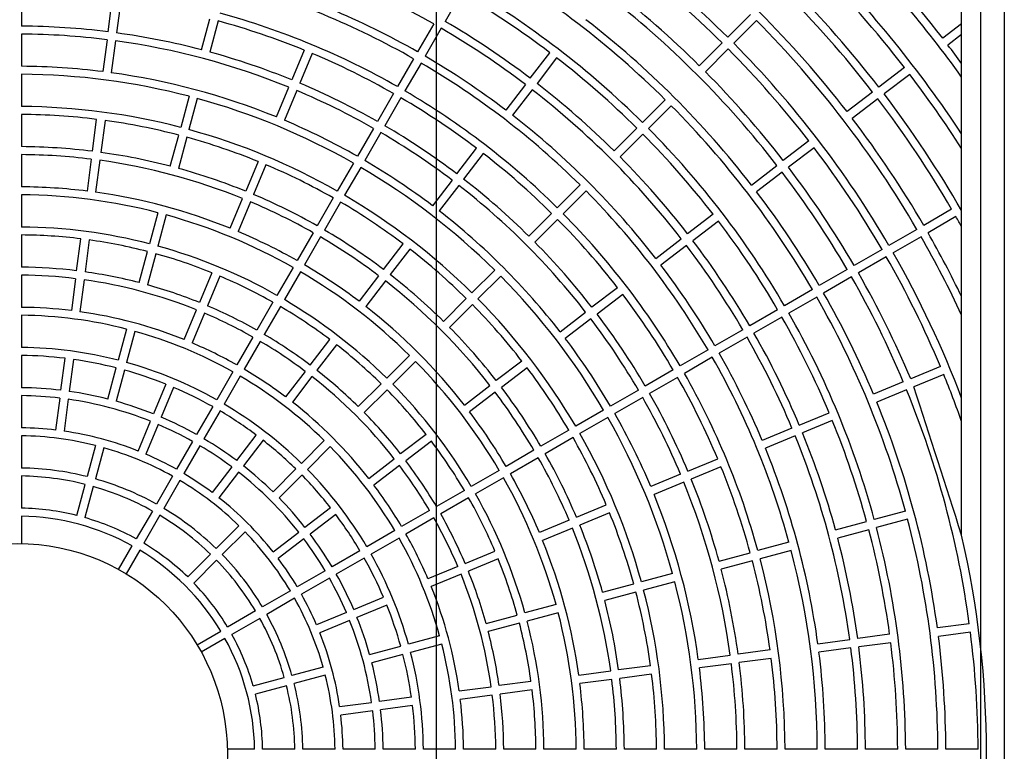
# Model space of a CAD drawing. Extents: x -3930.2 to -3922.2, y -6333.3 to -6322.3.
# Drawn here: x -3926.4 to -3926.1, y -6329.5 to -6329.2 of the extents above; entities that cross this region are included whole.
import ezdxf

# ---------------------------------------------------------------- set-up
doc = ezdxf.new("R2010")
doc.units = 0
doc.header["$MEASUREMENT"] = 0
doc.linetypes.add('CENTERX2', pattern=[4, 2.5, -0.5, 0.5, -0.5])
doc.layers.add('BASIS', color=6, linetype='CENTERX2')
doc.layers.add('DETAIL', color=5, linetype='CONTINUOUS')

msp = doc.modelspace()

# ---------------------------------------------------------------- linework, layer by layer
at = {"layer": 'BASIS'}
msp.add_line((-3926.269300312185, -6328.268228032453), (-3926.269300312185, -6329.848228032453), dxfattribs=at)
at = {"layer": 'DETAIL', "color": 5}
msp.add_line((-3926.094800312185, -6328.328228055129), (-3926.094800320274, -6329.823218032453), dxfattribs=at)
at = {"layer": 'DETAIL'}
for p, q in [((-3926.100826568131, -6329.387197564928), (-3926.100826568131, -6329.209206798761)), ((-3926.087146574382, -6329.209206798761), (-3926.087146574382, -6329.705106784491)), ((-3926.402128563796, -6329.21362241575), (-3926.402128563796, -6329.223950980394)), ((-3926.26122140131, -6329.213464977233), (-3926.266385664388, -6329.222409754484)), ((-3926.37441339684, -6329.225767536847), (-3926.373065248851, -6329.215527306287)), ((-3926.370352653537, -6329.215884447782), (-3926.371700810019, -6329.226124678342)), ((-3926.168495708232, -6329.220221311538), (-3926.175799059842, -6329.227524637668)), ((-3926.3444598527, -6329.231543226926), (-3926.341786625509, -6329.221566571681)), ((-3926.339143848096, -6329.222274739234), (-3926.34181708378, -6329.23225132653)), ((-3926.27003192628, -6329.223253277032), (-3926.275196195331, -6329.232198054283)), ((-3926.166561064397, -6329.222155895917), (-3926.173864416007, -6329.229459289996)), ((-3926.100826568131, -6329.223185599534), (-3926.10689379466, -6329.227841145484)), ((-3926.402128563796, -6329.2265046508), (-3926.402128563796, -6329.236833215444)), ((-3926.267662480746, -6329.22462123224), (-3926.272826750328, -6329.23356600949)), ((-3926.374746713613, -6329.228299327581), (-3926.376094870095, -6329.238539558141)), ((-3926.372034126793, -6329.228656469076), (-3926.373382274781, -6329.238896699636)), ((-3926.177604744409, -6329.229330322234), (-3926.184908087526, -6329.236633648365)), ((-3926.100826568131, -6329.226634230105), (-3926.105228238527, -6329.230011785715)), ((-3926.311563870509, -6329.231636861055), (-3926.31551644278, -6329.241179184406)), ((-3926.309036135499, -6329.232683891742), (-3926.31298870777, -6329.242226215093)), ((-3926.239088642795, -6329.240649044006), (-3926.232801035468, -6329.232454834669)), ((-3926.175670092081, -6329.231264974563), (-3926.182973443691, -6329.238568300693)), ((-3926.276473013547, -6329.23440953204), (-3926.281637289499, -6329.243354309289)), ((-3926.274103567482, -6329.235777555196), (-3926.279267844495, -6329.244722332446)), ((-3926.230630420719, -6329.234120407788), (-3926.236918028046, -6329.242314617126)), ((-3926.119139769499, -6329.237237785546), (-3926.127333902393, -6329.243525405614)), ((-3926.402128563796, -6329.239386885851), (-3926.402128563796, -6329.249715518444)), ((-3926.117474196379, -6329.239408425777), (-3926.125668329273, -6329.245695977896)), ((-3926.320446261812, -6329.253080843179), (-3926.316493681048, -6329.243538451879)), ((-3926.313965946038, -6329.244585482566), (-3926.317918526803, -6329.254127873866)), ((-3926.282914109838, -6329.245565854995), (-3926.288078394283, -6329.254510632246)), ((-3926.240643197384, -6329.242674952237), (-3926.246930812144, -6329.250869161575)), ((-3926.238472582635, -6329.244340525358), (-3926.244760198456, -6329.252534734695)), ((-3926.129359827612, -6329.245079949586), (-3926.137553960506, -6329.251367501704)), ((-3926.348454956983, -6329.24645313689), (-3926.351128192668, -6329.256429792134)), ((-3926.34581217957, -6329.247161304443), (-3926.348485423748, -6329.257137959687)), ((-3926.280544664834, -6329.246933810203), (-3926.28570894928, -6329.255878655403)), ((-3926.195822821011, -6329.247548411577), (-3926.203126181115, -6329.254851737706)), ((-3926.127694254492, -6329.247250521867), (-3926.13588839588, -6329.253538141935)), ((-3926.193888177176, -6329.249483063905), (-3926.20119153728, -6329.256786390035)), ((-3926.402128563796, -6329.252269120901), (-3926.402128563796, -6329.262597821443)), ((-3926.379457816605, -6329.264083736627), (-3926.378109660123, -6329.253843438118)), ((-3926.375397064809, -6329.254200579612), (-3926.376745221291, -6329.264440810172)), ((-3926.289355216746, -6329.256722177951), (-3926.294519511808, -6329.265666955202)), ((-3926.286985771742, -6329.258090133159), (-3926.292150066805, -6329.267034978358)), ((-3926.212235242773, -6329.263960816353), (-3926.204931869928, -6329.256657422273)), ((-3926.354462379639, -6329.268873142688), (-3926.351789126967, -6329.258896487443)), ((-3926.349146358047, -6329.259604587047), (-3926.351819610719, -6329.269581310241)), ((-3926.202997226093, -6329.258592074601), (-3926.210300598939, -6329.26589546868)), ((-3926.149799952333, -6329.260764209716), (-3926.157994102214, -6329.267051761834)), ((-3926.262615184947, -6329.271309396713), (-3926.256327549883, -6329.263115187376)), ((-3926.148134387706, -6329.262934781998), (-3926.156328529094, -6329.269222402065)), ((-3926.402128563796, -6329.265151423901), (-3926.402128563796, -6329.275480124443)), ((-3926.379791141872, -6329.26661552736), (-3926.381139298354, -6329.27685582587)), ((-3926.377078546558, -6329.266972668855), (-3926.378426711534, -6329.277212967365)), ((-3926.326353331853, -6329.267341769426), (-3926.330305929605, -6329.276884228675)), ((-3926.254156935134, -6329.264780760495), (-3926.260444570065, -6329.272974969833)), ((-3926.323825596844, -6329.268388800113), (-3926.327778194596, -6329.277931191414)), ((-3926.295796336394, -6329.267878500907), (-3926.300960642074, -6329.276823346107)), ((-3926.293426891391, -6329.269246524064), (-3926.298591199194, -6329.278191369264)), ((-3926.168214185808, -6329.274893925874), (-3926.160020027433, -6329.268606305806)), ((-3926.158354454313, -6329.270776946037), (-3926.166548612688, -6329.277064566105)), ((-3926.264169745176, -6329.273335372894), (-3926.270457392384, -6329.281529582231)), ((-3926.261999130361, -6329.275000946014), (-3926.268286777635, -6329.283195155351)), ((-3926.223150005986, -6329.274875579565), (-3926.230453395818, -6329.282178973644)), ((-3926.221215362151, -6329.276810231893), (-3926.228518751983, -6329.284113625972)), ((-3926.402128563796, -6329.278033794849), (-3926.402128563796, -6329.288362495391)), ((-3926.335235786859, -6329.288785955398), (-3926.331283176367, -6329.279243496148)), ((-3926.30223747303, -6329.279034891812), (-3926.307401793574, -6329.287979737012)), ((-3926.328755441357, -6329.280290526835), (-3926.332708056097, -6329.289832986085)), ((-3926.299868025903, -6329.28040291497), (-3926.305032346447, -6329.289347760169)), ((-3926.104023514513, -6329.282676294534), (-3926.112968257789, -6329.287840576856)), ((-3926.358457517897, -6329.283783188551), (-3926.361130787556, -6329.293759979694)), ((-3926.355814740483, -6329.284491356103), (-3926.358488010143, -6329.294468147246)), ((-3926.239562493574, -6329.291288052289), (-3926.232259093125, -6329.28398465821)), ((-3926.230324447167, -6329.285919310539), (-3926.23762784974, -6329.293222704618)), ((-3926.180460203115, -6329.284290633886), (-3926.188654378478, -6329.290578253954)), ((-3926.178794629996, -6329.286461274116), (-3926.186988805358, -6329.292748826234)), ((-3926.102655525331, -6329.285045754402), (-3926.111600251619, -6329.290209968774)), ((-3926.115179752533, -6329.28911734411), (-3926.124124487315, -6329.294281626432)), ((-3926.402128563796, -6329.290916233747), (-3926.402128563796, -6329.301244968264)), ((-3926.384502287332, -6329.302400276153), (-3926.383154113863, -6329.292159841745)), ((-3926.38044151855, -6329.29251698324), (-3926.381789692019, -6329.302757383673)), ((-3926.30867862453, -6329.290191282718), (-3926.313842962061, -6329.299136195867)), ((-3926.30630918165, -6329.291559305875), (-3926.311473519181, -6329.300504185049)), ((-3926.198874487553, -6329.298420417993), (-3926.190680312191, -6329.292132797926)), ((-3926.113811746363, -6329.291486803977), (-3926.122756489639, -6329.29665101835)), ((-3926.286141864855, -6329.301969987242), (-3926.279854185332, -6329.293775675981)), ((-3926.277683570583, -6329.295441249101), (-3926.283971250106, -6329.303635526388)), ((-3926.18901473907, -6329.294303438156), (-3926.19720891868, -6329.300591024248)), ((-3926.126335990552, -6329.295558393685), (-3926.135280725334, -6329.300722676007)), ((-3926.364465008502, -6329.30620350012), (-3926.361791730349, -6329.296226675003)), ((-3926.359148952935, -6329.296934774607), (-3926.361822239582, -6329.306911599724)), ((-3926.124967984383, -6329.297927853553), (-3926.133912727658, -6329.303092101901)), ((-3926.315119801511, -6329.301347741572), (-3926.320284160276, -6329.310292654722)), ((-3926.250477313057, -6329.302202883451), (-3926.257780745889, -6329.309506311505)), ((-3926.137492237066, -6329.301999477237), (-3926.146436980341, -6329.307163725583)), ((-3926.402128563796, -6329.303798672645), (-3926.402128563796, -6329.314127509086)), ((-3926.3848356126, -6329.304932134835), (-3926.386183794562, -6329.315172603218)), ((-3926.382123017286, -6329.305289242356), (-3926.383471207742, -6329.315529710739)), ((-3926.341142924849, -6329.303047017544), (-3926.345095569317, -6329.312589544742)), ((-3926.338615185593, -6329.304094048231), (-3926.342567838554, -6329.313636575429)), ((-3926.312750354384, -6329.302715730755), (-3926.317914713149, -6329.311660677879)), ((-3926.287696436432, -6329.303995929448), (-3926.293984137189, -6329.312190206735)), ((-3926.248542668161, -6329.30413753578), (-3926.255846101523, -6329.311440963833)), ((-3926.136124230896, -6329.304368937103), (-3926.145068982665, -6329.309533185451)), ((-3926.285525821683, -6329.305661502569), (-3926.29181352244, -6329.313855779855)), ((-3926.211120555822, -6329.307817159979), (-3926.219314760913, -6329.314104780047)), ((-3926.148648483579, -6329.308440560787), (-3926.157593243842, -6329.313604809134)), ((-3926.266889906551, -6329.318615492074), (-3926.259586453547, -6329.311312030046)), ((-3926.209454982702, -6329.309987766234), (-3926.217649187793, -6329.316275386303)), ((-3926.147280485903, -6329.310809986679), (-3926.156225246165, -6329.315974235027)), ((-3926.350025503014, -6329.324491475313), (-3926.346072833066, -6329.31494884619)), ((-3926.321561003972, -6329.312504234402), (-3926.326725388218, -6329.3214492155)), ((-3926.319191556845, -6329.313872223584), (-3926.324355945338, -6329.322817204683)), ((-3926.257651809447, -6329.313246682374), (-3926.264955262318, -6329.320550110428)), ((-3926.159804755573, -6329.314881610362), (-3926.168749515836, -6329.320045892684)), ((-3926.402128563796, -6329.316681247442), (-3926.402128563796, -6329.327010185807)), ((-3926.343545093809, -6329.315995876877), (-3926.347497772251, -6329.325538506)), ((-3926.229534925197, -6329.321946978062), (-3926.221340703119, -6329.315659357993)), ((-3926.219675134246, -6329.317829964249), (-3926.2278693542, -6329.324117618291)), ((-3926.158436749403, -6329.31725107023), (-3926.16738151816, -6329.322415318577)), ((-3926.368460206215, -6329.321113749831), (-3926.37113353533, -6329.331090744822)), ((-3926.365817437295, -6329.321821883409), (-3926.368490757917, -6329.3317988784)), ((-3926.328002240409, -6329.323660761206), (-3926.333166658629, -6329.332605810254)), ((-3926.309668785904, -6329.332630849569), (-3926.303381025691, -6329.324436470359)), ((-3926.170961027567, -6329.321322693913), (-3926.179905804817, -6329.326486976235)), ((-3926.169593029891, -6329.32369215378), (-3926.178537807141, -6329.328856402128)), ((-3926.325632793282, -6329.325028784363), (-3926.330797215749, -6329.333973799436)), ((-3926.301210410942, -6329.326102043478), (-3926.307498171155, -6329.334296422689)), ((-3926.402128563796, -6329.329563924162), (-3926.402128563796, -6329.339892964451)), ((-3926.389546859984, -6329.340717597096), (-3926.38819865254, -6329.330476924865)), ((-3926.277804816545, -6329.329530391185), (-3926.285108324227, -6329.336833887189)), ((-3926.182117316549, -6329.327763777464), (-3926.191062110786, -6329.332928059785)), ((-3926.180749318872, -6329.330133237331), (-3926.189694104616, -6329.335297519653)), ((-3926.385486057226, -6329.33083406636), (-3926.386834273164, -6329.341074738591)), ((-3926.374467841212, -6329.34353457102), (-3926.371794486616, -6329.333557474105)), ((-3926.27587017271, -6329.331465043514), (-3926.283173680392, -6329.338768539517)), ((-3926.241781063539, -6329.331343787997), (-3926.249975327023, -6329.337631476013)), ((-3926.240115492542, -6329.333514394252), (-3926.248309754964, -6329.339802082269)), ((-3926.107614311998, -6329.333117638318), (-3926.117156601374, -6329.337070180862)), ((-3926.369151717697, -6329.334265607684), (-3926.371825072293, -6329.344242704599)), ((-3926.334443519313, -6329.334817389934), (-3926.339607984249, -6329.343762506931)), ((-3926.332074072187, -6329.336185413091), (-3926.337238541369, -6329.345130496114)), ((-3926.311223376591, -6329.334656825749), (-3926.317511179273, -6329.34285127291)), ((-3926.309052761842, -6329.33632239887), (-3926.315340564523, -6329.344516812055)), ((-3926.193273626764, -6329.334204894988), (-3926.202218429495, -6329.339369177311)), ((-3926.191905625532, -6329.336574326299), (-3926.200850429681, -6329.341738611382)), ((-3926.106567298297, -6329.335645352094), (-3926.116109587674, -6329.339597894637)), ((-3926.355932759915, -6329.338752843229), (-3926.3598855148, -6329.348295642226)), ((-3926.353405020659, -6329.339799839942), (-3926.357357775543, -6329.349342638939)), ((-3926.294217598227, -6329.345943169682), (-3926.286914053385, -6329.338639639705)), ((-3926.260195574916, -6329.345473741977), (-3926.252001284093, -6329.33918605396)), ((-3926.119515851859, -6329.338047393649), (-3926.129058141236, -6329.341999936192)), ((-3926.402128563796, -6329.342446736781), (-3926.402128563796, -6329.352775946943)), ((-3926.389880193744, -6329.343249523728), (-3926.391228426669, -6329.353490365832)), ((-3926.28497940955, -6329.340574258058), (-3926.292282954392, -6329.347877822011)), ((-3926.250335713096, -6329.341356660216), (-3926.258530003654, -6329.347644348232)), ((-3926.20442994972, -6329.340645978539), (-3926.213374773686, -6329.345810294835)), ((-3926.203061952044, -6329.343015438407), (-3926.212006771762, -6329.348179720729)), ((-3926.118468821172, -6329.340575141398), (-3926.128011119042, -6329.344527683942)), ((-3926.387167606924, -6329.343606665223), (-3926.388515839849, -6329.353847507326)), ((-3926.340884853427, -6329.345974120586), (-3926.346049382065, -6329.354919339507)), ((-3926.338515410547, -6329.347342109769), (-3926.343679930691, -6329.356287328689)), ((-3926.215586298157, -6329.347087096064), (-3926.22453113911, -6329.352251412361)), ((-3926.214218296234, -6329.349456555931), (-3926.223163141434, -6329.354620872228)), ((-3926.152861246441, -6329.351859514802), (-3926.143318931584, -6329.347906972258)), ((-3926.36481561837, -6329.360197946517), (-3926.36086280403, -6329.350655011623)), ((-3926.358335064773, -6329.351702042311), (-3926.362287879113, -6329.361244977204)), ((-3926.155220496927, -6329.352836761563), (-3926.164762820278, -6329.356789304106)), ((-3926.14227190939, -6329.350434686034), (-3926.151814224248, -6329.354387262551)), ((-3926.402128563796, -6329.355329787223), (-3926.402128563796, -6329.365659201233)), ((-3926.333196182598, -6329.363292357414), (-3926.326908256759, -6329.355097774355)), ((-3926.272441838805, -6329.354870619862), (-3926.280636205275, -6329.361158375828)), ((-3926.226742672075, -6329.353528247564), (-3926.235687538509, -6329.35869256386)), ((-3926.225374670152, -6329.355897673457), (-3926.234319536586, -6329.361062023728)), ((-3926.154173474733, -6329.355364475338), (-3926.163715798084, -6329.359317051856)), ((-3926.378463183318, -6329.358445364325), (-3926.381136639838, -6329.368422834961)), ((-3926.375820405905, -6329.359153497903), (-3926.378493862424, -6329.36913096854)), ((-3926.34732626823, -6329.357130987137), (-3926.352490873311, -6329.366076341956)), ((-3926.34495682535, -6329.358498976319), (-3926.350121421937, -6329.367444331138)), ((-3926.324737642009, -6329.356763347476), (-3926.331025567849, -6329.364957930534)), ((-3926.305132682075, -6329.356858238666), (-3926.31243633521, -6329.364161904542)), ((-3926.30319803824, -6329.358792890995), (-3926.310501691376, -6329.366096556871)), ((-3926.270776267808, -6329.357041226118), (-3926.278970634278, -6329.363329016059)), ((-3926.237899075721, -6329.359969399064), (-3926.246843971883, -6329.365133749335)), ((-3926.236531075921, -6329.362338824956), (-3926.245475972083, -6329.367503175227)), ((-3926.334750824247, -6329.365318401544), (-3926.341038843517, -6329.373513120501)), ((-3926.290856611628, -6329.36900077769), (-3926.282662192073, -6329.36271298775)), ((-3926.280996621077, -6329.364883594005), (-3926.289191040632, -6329.371171383946)), ((-3926.188566018914, -6329.36664891669), (-3926.179023670082, -6329.362696340172)), ((-3926.177976647888, -6329.365224087923), (-3926.187519005213, -6329.369176664441)), ((-3926.402128563796, -6329.368213109462), (-3926.402128563796, -6329.378542897193)), ((-3926.353767784957, -6329.368287989585), (-3926.358932500456, -6329.377233548253)), ((-3926.332580209498, -6329.366983974664), (-3926.338868228768, -6329.375178693621)), ((-3926.321545847033, -6329.373271424859), (-3926.31424210896, -6329.365967691033)), ((-3926.312307460878, -6329.367902309386), (-3926.319611203198, -6329.375206077187)), ((-3926.24905551865, -6329.366410584538), (-3926.258000451971, -6329.371574934809)), ((-3926.190925286387, -6329.367626163452), (-3926.200467656453, -6329.37157873997)), ((-3926.384471175049, -6329.380867510527), (-3926.381797633593, -6329.370889734118)), ((-3926.379154864673, -6329.371597833721), (-3926.381828406129, -6329.381575644104)), ((-3926.351398333583, -6329.369656012743), (-3926.356563057576, -6329.378601571409)), ((-3926.247687517789, -6329.368780010431), (-3926.256632451641, -6329.373944360702)), ((-3926.189878264193, -6329.370153911202), (-3926.199420634259, -6329.37410648772)), ((-3926.260212008029, -6329.372851770012), (-3926.2691569878, -6329.378016154258)), ((-3926.258844007964, -6329.37522122988), (-3926.267788988, -6329.380385614126)), ((-3926.224271007974, -6329.381438420503), (-3926.214728586946, -6329.377485810011)), ((-3926.402128563796, -6329.381096873371), (-3926.402128563796, -6329.389853668898)), ((-3926.360209446077, -6329.379445297806), (-3926.365374339942, -6329.388391162245)), ((-3926.357840003197, -6329.380813286989), (-3926.363004897062, -6329.389759151428)), ((-3926.303103125815, -6329.378397859423), (-3926.311297708873, -6329.384685785262)), ((-3926.301437552695, -6329.380568465679), (-3926.309632135753, -6329.386856391518)), ((-3926.271368556863, -6329.379293023436), (-3926.280313594763, -6329.384457441656)), ((-3926.213681564753, -6329.38001355776), (-3926.22322398578, -6329.383966134279)), ((-3926.118841624979, -6329.379467449276), (-3926.128818212275, -6329.382140676467)), ((-3926.332461319466, -6329.384186901539), (-3926.339765329335, -6329.391490907161)), ((-3926.270000556533, -6329.381662449328), (-3926.278945594963, -6329.38682686755)), ((-3926.226630283941, -6329.382415667264), (-3926.236172738944, -6329.386368277757)), ((-3926.141261418436, -6329.385474812477), (-3926.131284831141, -6329.38280161926)), ((-3926.118133508388, -6329.382110235183), (-3926.128110078697, -6329.384783462374)), ((-3926.330526675631, -6329.386121519892), (-3926.337830685501, -6329.39342555949)), ((-3926.321518467714, -6329.392528458922), (-3926.313323757251, -6329.386240431159)), ((-3926.282525180814, -6329.38573427686), (-3926.291470295687, -6329.390898763029)), ((-3926.225583261747, -6329.38494338104), (-3926.23512571675, -6329.388895991533)), ((-3926.130576697562, -6329.385444371193), (-3926.140553284858, -6329.388117598383)), ((-3926.371029742782, -6329.39818659672), (-3926.366651336525, -6329.390602979748)), ((-3926.31165818413, -6329.388411037414), (-3926.319852894594, -6329.394699065178)), ((-3926.281157181014, -6329.388103736727), (-3926.290102295887, -6329.393268188923)), ((-3926.156171260451, -6329.389469925253), (-3926.166147881721, -6329.39214311847)), ((-3926.364281893645, -6329.391970968931), (-3926.368660291408, -6329.399554585902)), ((-3926.348875469689, -6329.400601039021), (-3926.341571209256, -6329.393296795575)), ((-3926.293681902971, -6329.392175632207), (-3926.302627119769, -6329.397340152352)), ((-3926.259976357485, -6329.396228060215), (-3926.250433815953, -6329.392275415747)), ((-3926.178591138844, -6329.395477288454), (-3926.168614500587, -6329.392804061263)), ((-3926.155463135366, -6329.392112677186), (-3926.165439748142, -6329.394785904376)), ((-3926.339636565421, -6329.39523141393), (-3926.346940825854, -6329.40253569135)), ((-3926.292313903172, -6329.3945450581), (-3926.301259117846, -6329.399709578244)), ((-3926.249386793759, -6329.394803129523), (-3926.258929335557, -6329.39875577399)), ((-3926.167906375502, -6329.395446847169), (-3926.177883005266, -6329.39812007436)), ((-3926.304838754658, -6329.398617021529), (-3926.313784109478, -6329.403781643598)), ((-3926.262335668554, -6329.397205306976), (-3926.271878273191, -6329.401157985418)), ((-3926.261288646692, -6329.399733054726), (-3926.270831250998, -6329.403685733168)), ((-3926.193501057301, -6329.39947240123), (-3926.20347773378, -6329.402145628421)), ((-3926.303470752735, -6329.400986481397), (-3926.312416111801, -6329.406151103465)), ((-3926.21592107584, -6329.40547983238), (-3926.20594437388, -6329.402806571215)), ((-3926.19279292797, -6329.402115187137), (-3926.202769604449, -6329.404788414328)), ((-3926.315995786835, -6329.40505854675), (-3926.324941341255, -6329.410223270743)), ((-3926.205236244549, -6329.405449357121), (-3926.215212946508, -6329.408122584312)), ((-3926.314627789159, -6329.407428006618), (-3926.323573343579, -6329.41259273061)), ((-3926.295682432142, -6329.411018005698), (-3926.286139639516, -6329.407065225332)), ((-3926.285092617322, -6329.409592973082), (-3926.294635412071, -6329.413545719473)), ((-3926.230831121703, -6329.409474945157), (-3926.240807897982, -6329.412148240297)), ((-3926.327153078068, -6329.41150020787), (-3926.336098929767, -6329.416665101736)), ((-3926.298041816403, -6329.411995286434), (-3926.307584759791, -6329.415948100775)), ((-3926.253251397174, -6329.415482444255), (-3926.243274569933, -6329.41280918309)), ((-3926.230122992371, -6329.412117731064), (-3926.240099770774, -6329.414790992229)), ((-3926.325785080393, -6329.413869667737), (-3926.334730932091, -6329.419034561603)), ((-3926.296994794209, -6329.41452300021), (-3926.306537737597, -6329.418475848524)), ((-3926.242566440601, -6329.415451935022), (-3926.252543268904, -6329.418125230162)), ((-3926.098364476387, -6329.415605568378), (-3926.108604622011, -6329.416953716366)), ((-3926.345894372736, -6329.422320521562), (-3926.338310764258, -6329.417942106812)), ((-3926.123908340607, -6329.418968480913), (-3926.134148503219, -6329.420316628902)), ((-3926.098007351879, -6329.418318172186), (-3926.108247497503, -6329.419666320174)), ((-3926.336942758087, -6329.42031156668), (-3926.34452637506, -6329.424689947455)), ((-3926.268161679267, -6329.419477658956), (-3926.278138657801, -6329.422150988071)), ((-3926.267453550466, -6329.422120410888), (-3926.277430529532, -6329.424793740003)), ((-3926.146920465057, -6329.421998102157), (-3926.136680285458, -6329.420649954169)), ((-3926.1235512161, -6329.421681084721), (-3926.133791378711, -6329.423029232709)), ((-3926.290582476568, -6329.425485293953), (-3926.280605384961, -6329.422811930864)), ((-3926.279897256692, -6329.42545471677), (-3926.28987434936, -6329.428128045885)), ((-3926.162224234615, -6329.424012866704), (-3926.172464448188, -6329.425361014692)), ((-3926.136323169444, -6329.423362557976), (-3926.146563349042, -6329.424710671989)), ((-3926.185236469482, -6329.427042487948), (-3926.174996247415, -6329.42569433996)), ((-3926.174639122908, -6329.428406943767), (-3926.184879353468, -6329.429755091755)), ((-3926.161867118601, -6329.426725470512), (-3926.172107323681, -6329.4280736185)), ((-3926.305493288983, -6329.429480610578), (-3926.31547075962, -6329.432154075592)), ((-3926.223552745704, -6329.432086907714), (-3926.213312430207, -6329.430738759725)), ((-3926.200540336717, -6329.42905728647), (-3926.210780613993, -6329.430405434458)), ((-3926.200183216457, -6329.431769890278), (-3926.210423493732, -6329.433118038266)), ((-3926.327915435184, -6329.435488619297), (-3926.317937633295, -6329.432815086334)), ((-3926.304785159652, -6329.432123396485), (-3926.314762630288, -6329.434796861498)), ((-3926.238856765826, -6329.43410174021), (-3926.249097174753, -6329.435449922173)), ((-3926.212955309947, -6329.433451363532), (-3926.223195625444, -6329.43479951152)), ((-3926.317229503964, -6329.435457838266), (-3926.327207305853, -6329.438131405203)), ((-3926.261869503013, -6329.437131429403), (-3926.251629027066, -6329.43578324744)), ((-3926.238499645565, -6329.436814344017), (-3926.248740054492, -6329.438162492006)), ((-3926.300187281419, -6329.442176053016), (-3926.289946443562, -6329.440827837078)), ((-3926.277173834083, -6329.4391462619), (-3926.287414512683, -6329.440494477837)), ((-3926.251271907866, -6329.438495817272), (-3926.261512383283, -6329.439843999236)), ((-3926.289589323301, -6329.443540406911), (-3926.299830161159, -6329.444888656823)), ((-3926.276816713822, -6329.441858865707), (-3926.287057394546, -6329.443207081645)), ((-3926.327436668698, -6329.455788776962), (-3926.336193464224, -6329.455788776962)), ((-3926.314552887802, -6329.455788776962), (-3926.324882667039, -6329.455788776962)), ((-3926.301669552822, -6329.455788776962), (-3926.311998992313, -6329.455788776962)), ((-3926.288786523615, -6329.455788776962), (-3926.29911572953, -6329.455788776962)), ((-3926.275903699317, -6329.455788776962), (-3926.286232744914, -6329.455788776962)), ((-3926.263021026959, -6329.455788776962), (-3926.273349955653, -6329.455788776962)), ((-3926.250138467972, -6329.455788776962), (-3926.260467308129, -6329.455788776962)), ((-3926.237255995099, -6329.455788776962), (-3926.247584767837, -6329.455788776962)), ((-3926.224373590176, -6329.455788776962), (-3926.234702309829, -6329.455788776962)), ((-3926.211491240461, -6329.455788776962), (-3926.221819915522, -6329.455788776962)), ((-3926.198608933214, -6329.455788776962), (-3926.208937574302, -6329.455788776962)), ((-3926.18572666419, -6329.455788776962), (-3926.196055275549, -6329.455788776962)), ((-3926.172844420646, -6329.455788776962), (-3926.183173010771, -6329.455788776962)), ((-3926.159962211077, -6329.455788776962), (-3926.17029077572, -6329.455788776962)), ((-3926.147080018495, -6329.455788776962), (-3926.157408566151, -6329.455788776962)), ((-3926.1341978429, -6329.455788776962), (-3926.144526382063, -6329.455788776962)), ((-3926.121315684293, -6329.455788776962), (-3926.131644206469, -6329.455788776962)), ((-3926.108433542673, -6329.455788776962), (-3926.118762056355, -6329.455788776962)), ((-3926.095551409547, -6329.455788776962), (-3926.105879906242, -6329.455788776962)), ((-3926.092849575703, -6329.455788776962), (-3926.092997773115, -6329.455788776962))]:
    msp.add_line(p, q, dxfattribs=at)
msp.add_circle((-3926.403496566093, -6329.457156782453), 0.06731700000000003, dxfattribs=at)
for radius, start, end in [(0.3749118000000003, 37.70906462022631, 52.29093535916081), (0.3233838000000004, 45.24237720965468, 59.75762278440832), (0.3465942000000004, 37.72614583943378, 52.27385418117437), (0.3362658000000002, 37.73309194297016, 52.26690807763605), (0.3723582000000004, 35.62503392096468, 44.78950160120959), (0.2950662000000004, 45.2656383874451, 59.73436161636848), (0.3208302000000005, 45.24430637704133, 52.25569364123346), (0.3594762, 37.71804175362109, 44.78195826104358), (0.3620298000000003, 33.27611619145531, 44.78349624922777), (0.2564202000000005, 60.30567404601316, 74.69432595694863), (0.2693022000000004, 60.29105207920913, 67.20894792608908), (0.2821842000000004, 52.77776514410826, 59.72223486053763), (0.2847378000000002, 45.2752740559324, 59.72472594310806), (0.3079482000000005, 37.75452620279657, 52.24547381315644), (0.3105018000000001, 45.25243294432877, 52.24756705769768), (0.3491478000000001, 37.72449181310429, 44.7755081903648), (0.2460918000000004, 60.31850321809299, 74.68149678939338), (0.2589738000000004, 60.30265992575725, 67.19734008137321), (0.2435382000000006, 67.82184287414528, 74.67815710311568), (0.2718558000000001, 52.78831814466533, 59.71168188553158), (0.2976198000000003, 37.76335916466874, 52.23664081937508), (0.3337122000000003, 30.23487555624157, 44.76512441292155), (0.2332098000000007, 82.83609684396923, 89.66390315126665), (0.2306562000000005, 82.839817809612, 89.66018218325331), (0.2332098000000006, 75.33609682511555, 82.16390316976856), (0.2693022000000005, 52.79105205069225, 59.70894793453622), (0.2306562000000002, 67.83981780826187, 82.16018218171943), (0.3233838000000005, 30.2423772024688, 44.75762279018944), (0.2332098000000007, 67.83609683613743, 74.66390314538366), (0.2435382000000006, 60.32184289494465, 67.17815711530243), (0.3208302000000002, 37.74430637471588, 44.75569364146081), (0.3749118000000001, 36.16607411517885, 37.29093533881885), (0.2564202000000005, 45.30567404300339, 59.69432595547783), (0.2589738000000003, 52.80265992095788, 59.69734008235561), (0.2821842000000006, 45.27776514053785, 52.22223485055704), (0.2203278000000002, 82.85574780380438, 89.64425218987324), (0.2203278000000006, 67.85574779216381, 82.14425219553388), (0.3105018000000002, 37.75243292170149, 44.74756707417598), (0.2177742000000008, 75.3599193239349, 89.64008068635906), (0.2332098000000003, 60.33609682939502, 67.16390317095295), (0.2718558000000003, 45.28831813008764, 52.21168186049089), (0.3594762, 32.65072600910018, 37.28195824281523), (0.2306562000000006, 60.33981782396627, 67.16018219045013), (0.2460918000000005, 45.31850321828731, 59.6814967977223), (0.2693022000000003, 37.79105206327107, 52.20894795269507), (0.2177742000000005, 60.35991933245054, 74.64008068310928), (0.2435382000000002, 52.82184288003282, 59.67815712270649), (0.3465942000000002, 30.22614584031884, 37.27385415484338), (0.3491478000000003, 29.90167649606746, 37.27550820008526), (0.2074458000000006, 75.37783938534426, 89.62216060448692), (0.2950662000000003, 30.26563839300323, 44.73436163089303), (0.2048922000000004, 82.88254852905885, 89.61745148358557), (0.2048922000000002, 75.38254852481346, 82.1174514656014), (0.2203278000000006, 60.35574779842683, 67.14425219022324), (0.2589738000000006, 37.8026599119197, 52.19734008346379), (0.3362658000000003, 30.23309193381188, 37.26690808002308), (0.2074458000000007, 60.37783938034888, 74.62216059518218), (0.2306562000000005, 52.83981780160968, 59.6601822034968), (0.2332098000000005, 52.83609683431648, 59.66390317055568), (0.2847378, 30.27527405689195, 44.72472594389058), (0.2048922000000004, 67.8825485273596, 74.61745149210279), (0.2821842000000003, 37.77776514944296, 44.72223485946217), (0.1945638000000002, 82.90285639624044, 89.59714360635792), (0.194563800000001, 75.40285639800594, 82.09714361238953), (0.3208302, 30.24430637763676, 37.25569362861519), (0.1920102000000003, 82.90821419830534, 89.59178581350265), (0.1920102000000006, 67.9082141835617, 82.09178581839116), (0.2203278000000005, 52.85574781465321, 59.64425219808528), (0.2435382000000002, 45.32184290496063, 52.17815709661249), (0.2718558000000005, 37.7883181189183, 44.71168186991236), (0.1945638000000002, 67.90285639968579, 74.59714361301175), (0.2048922000000005, 60.38254852494111, 67.11745148815046), (0.2177742000000004, 45.35991933488792, 59.64008066493856), (0.3079482000000003, 30.2545262012631, 37.24547381475947), (0.3105017999999999, 30.25243292848963, 37.24756708004956), (0.2332098000000005, 45.33609683283807, 52.16390316668719), (0.1816818000000005, 82.93142113447757, 89.5685788733738), (0.2306562000000002, 37.83981781482883, 52.16018218517117), (0.2564202000000002, 30.30567402202761, 44.6943259569966), (0.2976198000000002, 30.26335918063397, 37.23664083982973), (0.1791282000000005, 75.4375714558113, 89.56242854558067), (0.1816818000000005, 67.93142114312262, 82.06857886030399), (0.1945638000000005, 60.4028563947982, 67.09714361310245), (0.2074458000000004, 45.37783941032876, 59.62216061443753), (0.1920102000000007, 60.40821419840333, 67.09178579931773), (0.2048922000000004, 52.88254853958183, 59.61745147581082), (0.2203278000000002, 37.85574778714017, 52.14425219228782), (0.1791282000000001, 60.43757147367386, 74.56242853294879), (0.2435382000000001, 37.82184288280602, 44.67815711356631), (0.2460918000000001, 30.3185032022777, 44.68149680023856), (0.2821842000000004, 30.27776516196335, 37.2222348766393), (0.3465941999999999, 29.15922031918731, 29.77385419689085), (0.1687998000000006, 75.46434582230238, 89.53565416863398), (0.1945638000000004, 52.90285638497605, 59.59714358793234), (0.1662462000000007, 82.97147851056648, 89.52852147626821), (0.1662462000000006, 75.47147852162459, 82.02852147666592), (0.1816818000000004, 60.43142112310778, 67.06857886965459), (0.1920102000000003, 52.9082141892715, 59.59178580862343), (0.2718558000000004, 30.28831815010789, 37.21168185533467), (0.3337122000000002, 24.90882848974274, 29.76512442529206), (0.3362658000000001, 25.82989833107364, 29.76690806034614), (0.1687998000000005, 60.46434583882739, 74.53565415529043), (0.2048922000000002, 45.38254852987535, 52.11745149475564), (0.2332098000000004, 37.83609682871762, 44.66390316716193), (0.2693022000000001, 30.29105206546378, 37.2089479128004), (0.1662462000000004, 67.97147850079237, 74.52852149463703), (0.3208302000000001, 22.74430637489716, 29.75569359970375), (0.3233838000000002, 20.61836714691248, 29.75762280507668), (0.1559178000000006, 83.00271125578736, 89.49728874520564), (0.1816818000000004, 52.93142112660561, 59.56857885284253), (0.2589738000000003, 30.30265994013966, 37.19734007904212), (0.1533642000000001, 83.01108189929091, 89.4889181112983), (0.1533642000000002, 68.01108190680932, 81.9889181030312), (0.1559178000000003, 75.50271125728743, 81.99728874631171), (0.1662462, 60.47147850484824, 67.02852147386113), (0.1791282000000004, 45.43757146637044, 59.5624285297499), (0.1945638000000002, 45.40285639105846, 52.09714360011078), (0.2177742000000005, 30.35991929941031, 44.64008068365118), (0.3079482, 22.75452618084489, 29.74547381669642), (0.3105018000000001, 22.75243291617235, 29.7475670844346), (0.1559178000000003, 68.00271124759621, 74.49728874932704), (0.1920102000000002, 37.90821421514201, 52.09178580541536), (0.1687998000000001, 45.46434586011894, 59.53565417569018), (0.2074458000000002, 30.37783939873855, 44.62216062651792), (0.2435382000000004, 30.32184289978435, 37.17815709920751), (0.2950662, 15.26563840042627, 29.73436160866435), (0.2976198000000002, 22.7633591516656, 29.73664083062887), (0.1430358000000005, 83.04798742736348, 89.45201255442421), (0.1559178000000003, 60.50271124912513, 66.9972887551859), (0.1662462000000005, 52.97147850145488, 59.52852147201209), (0.1816818000000004, 37.93142110927906, 52.06857887017006), (0.2048922, 37.88254852124336, 44.61745148842497), (0.1404822000000005, 75.55794873824334, 89.44205127629655), (0.1430358000000006, 68.04798744424065, 81.95201256993516), (0.1533642000000002, 60.51108188332689, 66.98891810964328), (0.2306562000000004, 30.33981780966436, 37.16018219839033), (0.2332098000000004, 30.33609682011643, 37.16390314491994), (0.2821842000000001, 22.77776512662243, 29.72223488007035), (0.2847378000000002, 15.27527407245625, 29.72472594259636), (0.1945638000000001, 37.90285641589552, 44.59714360894154), (0.1404822, 60.55794872679863, 74.44205125757642), (0.1559178, 53.00271126918496, 59.49728874536578), (0.2203278000000001, 30.35574781123039, 37.1442522010795), (0.2693022000000001, 22.79105204989011, 29.70894791107337), (0.2718558000000001, 22.78831815195493, 29.71168185843329), (0.1301538000000002, 75.60222652616856, 89.39777348986428), (0.1430358000000003, 60.54798743555776, 66.95201257207574), (0.1533642000000001, 53.01108189714543, 59.48891811750124), (0.1662462000000004, 45.47147849933764, 52.0285214837218), (0.1276002000000001, 83.11427904545764, 89.38572096987326), (0.2564202000000001, 15.30567401792041, 29.69432595398685), (0.2589738000000004, 22.80265994264558, 29.69734008715093), (0.1276002, 75.61427902362962, 81.88572096049022), (0.1301538000000004, 60.60222651795826, 74.39777349289818), (0.1791282000000002, 30.43757144778588, 44.56242851506566), (0.2048922000000001, 30.38254852418919, 37.11745147614115), (0.1276002000000002, 68.11427904716959, 74.385720962221), (0.1404822000000001, 45.55794873824859, 59.44205126765836), (0.1430358000000005, 53.04798742520021, 59.45201256882255), (0.1533642000000004, 38.01108190766925, 51.98891811285936), (0.1559178000000003, 45.50271124026779, 51.99728875411427), (0.2435382000000002, 22.82184288469757, 29.67815712769256), (0.2460918000000004, 15.31850320372327, 29.6814967690051), (0.3208302000000016, 19.37003824155522, 22.25569361308212), (0.1172718000000002, 83.16838236316678, 89.33161762067029), (0.1276002, 60.61427901912043, 66.8857209806496), (0.1687998000000002, 30.46434583751982, 44.53565417672734), (0.1945638000000002, 30.40285638959545, 37.09714357852642), (0.1147182000000005, 83.18326109529377, 89.31673888661106), (0.1172718000000004, 75.66838236503412, 81.83161763473345), (0.1662462000000002, 37.97147851627822, 44.52852148239085), (0.1920102000000001, 30.40821419137656, 37.09178581579822), (0.2306562000000002, 22.83981780954987, 29.66018216628598), (0.2332098000000001, 22.83609683915894, 29.66390314796457), (0.3079482, 7.754526187151198, 22.24547382745159), (0.1147182000000004, 68.18326110779044, 81.81673889332757), (0.1172718000000004, 68.1683823847723, 74.3316176236197), (0.1301538000000004, 45.60222651877825, 59.39777350189537), (0.1430358000000001, 38.04798745449213, 51.95201256602613), (0.2976198000000001, 7.763359174284727, 22.23664082376399), (0.1172718000000002, 60.66838238655466, 66.83161762356494), (0.1276002000000002, 53.11427902679419, 59.38572095349911), (0.1559178000000005, 38.00271126641668, 44.49728874114754), (0.1816818000000001, 30.43142113396039, 37.06857887339439), (0.2177742000000001, 15.35991934201517, 29.64008069019523), (0.2203278000000002, 22.85574779965663, 29.64425219181555), (0.1043898000000003, 83.25086713944316, 89.24913286562133), (0.1147182000000003, 60.68326110164418, 66.81673889710495), (0.2821842, 15.27776515833452, 22.22223485283874), (0.1018362000000001, 75.76969667704066, 89.23030332047422), (0.1043898000000005, 68.250867125055, 81.74913286555207), (0.2048922000000002, 22.88254852198089, 29.61745149770974), (0.2074458000000001, 15.37783939790845, 29.62216059700131), (0.2693022000000001, 7.791052059749046, 22.20894791231842), (0.2718558000000003, 15.28831813603353, 22.21168186006466), (0.1018362000000001, 60.76969667086838, 74.23030333514562), (0.1147181999999999, 53.18326112084775, 59.31673891245187), (0.1172718, 53.16838236982914, 59.33161761257857), (0.1276002000000004, 45.61427905093683, 51.88572094426323), (0.1404822000000001, 30.55794874153144, 44.44205127999487), (0.1662462000000001, 30.47147851477513, 37.02852148285442), (0.1043898000000004, 60.75086713578779, 66.74913286460736), (0.1920102000000002, 22.90821419054016, 29.5917858242533), (0.1945638, 22.90285641089864, 29.59714359233323), (0.2589738000000001, 7.802659938604593, 22.19734008257278), (0.1172718000000004, 45.66838239344464, 51.8316176330202), (0.1533642, 30.51108191817436, 36.98891808204301), (0.1559178000000001, 30.50271125463422, 36.99728876730368), (0.2435382000000001, 15.32184287175531, 22.17815711601924), (0.09150780000000024, 75.85657774407038, 89.14342223516346), (0.08895420000000029, 75.88116938711786, 89.11883063192757), (0.1043898000000002, 53.25086712083542, 59.2491328664354), (0.1147182000000003, 38.18326112731904, 51.81673890926797), (0.1276002000000004, 38.11427901915508, 44.38572098590853), (0.1301538000000002, 30.60222651136862, 44.39777349983813), (0.1816818000000001, 22.93142114049726, 29.56857887689221), (0.08895420000000001, 60.88116936608126, 74.11883062062343), (0.09150780000000047, 60.85657775165154, 74.14342224540887), (0.1018362000000003, 45.76969667596098, 59.23030334020968), (0.1430358000000003, 30.54798743117746, 36.95201255397814), (0.1791282000000001, 15.43757146011565, 29.56242852632615), (0.2306562000000001, 7.839817814726556, 22.16018216760765), (0.2332098000000001, 15.33609684772527, 22.16390316386258), (0.1687998000000001, 15.46434581265044, 29.53565418384183), (0.2203278000000001, 7.855747804466118, 22.14425218370297), (0.1043898000000002, 38.25086713787052, 51.74913286212948), (0.1172718000000002, 38.16838238308119, 44.33161764340034), (0.1662462000000002, 22.97147851597027, 29.52852149515178), (0.0786258000000002, 75.9969320655914, 89.00306792357283), (0.0760722000000003, 61.03040073827631, 88.96959925488947), (0.08895420000000004, 45.88116936824814, 59.11883063113643), (0.09150780000000044, 45.85657777418739, 59.14342223447604), (0.1276002000000001, 30.61427901080876, 36.88572095236604), (0.1559178, 23.00271125861578, 29.49728876072362), (0.2048922, 15.38254851480865, 22.1174514726404), (0.07862580000000034, 60.99693208248082, 74.00306793168232), (0.1533642000000002, 23.01108189035672, 29.48891811667312), (0.1945638000000002, 15.4028563939086, 22.09714359051286), (0.2950662000000029, 0.265638364282327, 14.7343616377709), (0.1018362000000005, 30.76969665073247, 44.23030330536945), (0.1172718000000001, 30.66838237413155, 36.83161763540626), (0.1430358000000001, 23.04798742792427, 29.45201256444225), (0.1920102000000001, 7.908214185193664, 22.09178580663921), (0.2821842000000001, 7.777765120840978, 14.72223484292908), (0.2847378, 0.275274066005282, 14.72472595373175), (0.3106500000000001, 346.9852003148064, 13.01479968519352), (0.07862580000000002, 45.99693204998037, 59.00306793139254), (0.1147182000000003, 30.68326110084384, 36.81673891562455), (0.1404822, 15.55794874242359, 29.4420512505112), (0.1816818000000001, 7.931421139696016, 22.06857889081288), (0.2718558000000001, 7.788318142141241, 14.71168184899315), (0.07607220000000013, 31.03040074886076, 58.96959926457045), (0.09150780000000036, 30.85657775216054, 44.14342224395887), (0.1301538000000002, 15.60222653920456, 29.39777345934167), (0.2564202000000001, 0.3056740411104097, 14.69432596104364), (0.08895420000000029, 30.88116937785193, 44.11883063175186), (0.1043898000000004, 30.75086713356461, 36.74913285828759), (0.1276002000000001, 23.11427902957877, 29.38572096809468), (0.1662462, 15.47147848720245, 22.02852148943519), (0.2435382, 7.821842885277615, 14.67815708423985), (0.2460918, 0.318503191426782, 14.68149677461028), (0.1172718000000002, 23.16838236273221, 29.33161761344535), (0.1533642000000001, 8.011081896968808, 21.98891809319068), (0.1559178000000003, 15.5027112255658, 21.99728873800473), (0.2332098000000001, 7.836096830231448, 14.66390314967803), (0.0786258000000002, 30.99693209094177, 44.00306793191924), (0.1147182000000003, 23.18326109263785, 29.31673888559827), (0.2177742000000001, 0.3599193396955365, 14.64008067606509), (0.1043898000000001, 23.25086713539263, 29.24913287694296), (0.1430358000000001, 8.047987455863321, 21.95201258966556), (0.2048922000000001, 7.882548505016413, 14.61745147518655), (0.2074458000000001, 0.3778393694585598, 14.62216062123318), (0.1018362000000002, 15.76969666485438, 29.23030332913161), (0.1276002000000002, 15.61427905585958, 21.8857209528304), (0.1945638000000001, 7.902856413418114, 14.59714357677998), (0.09150780000000007, 15.85657775459113, 29.14342225841631), (0.1791282, 0.4375714806726601, 14.5624285628556), (0.08895419999999994, 15.88116937937658, 29.1188306440018), (0.1147182000000003, 8.183261084591308, 21.81673889220957), (0.1172718, 15.66838238341698, 21.83161763941416), (0.1662462, 7.971478497530748, 14.52852148491165), (0.1687998000000001, 0.4643458576314261, 14.53565417769763), (0.0786258000000002, 15.99693206113725, 29.00306791751918), (0.1043898000000002, 8.25086715649424, 21.74913284109009), (0.1559178, 8.002711227886927, 14.49728876793807), (0.3079482000000029, 0.2545262169329834, 7.245473812435781), (0.0760722000000029, 1.030400718591092, 28.96959923892869), (0.1404822000000001, 0.5579487497573122, 14.4420512934866), (0.2821842000000001, 0.2777651192320533, 7.222234869880441), (0.2976198000000001, 0.2633591438220499, 7.23664082768727), (0.1276002, 8.114279061626403, 14.38572097637039), (0.1301538000000001, 0.6022265104095799, 14.39777349906823), (0.2589738000000001, 0.3026599442292557, 7.197340086687817), (0.2693022, 0.2910520833003913, 7.208947950662882), (0.2718558000000001, 0.288318138345642, 7.211681852041167), (0.1172718000000001, 8.168382368968542, 14.33161762851637), (0.2306562, 0.3398178169012262, 7.160182190387997), (0.2332098000000001, 0.3360968226786907, 7.163903178633191), (0.2435382000000001, 0.3218428825357315, 7.17815712525117), (0.2048922, 0.3825485162404612, 7.11745147094115), (0.2203278000000001, 0.3557477840721657, 7.144252222048447), (0.09150780000000014, 0.8565777652260502, 14.14342223066432), (0.1018362000000001, 0.7696966531230146, 14.23030332936421), (0.1816818000000001, 0.4314211528767508, 7.068578891379506), (0.1920102000000001, 0.4082141866829826, 7.091785804911406), (0.1945638000000001, 0.402856393458895, 7.097143577904093), (0.08895420000000014, 0.8811693676717461, 14.11883061923787), (0.1662462000000001, 0.4714785237317917, 7.028521489433524), (0.07862580000000004, 0.9969320768805171, 14.00306793440861), (0.1430358000000001, 0.547987419521876, 6.952012575790184), (0.1533642000000001, 0.5110819145233536, 6.988918097538772), (0.1559178000000001, 0.5027112285116598, 6.997288766899587), (0.1147182, 0.6832611130782411, 6.816738907798823), (0.1172718, 0.6683823532763727, 6.831617610963107), (0.1276002, 0.6142790298474183, 6.885720983533288), (0.1043898000000002, 0.7508671604315434, 6.749132857494788)]:
    msp.add_arc((-3926.403496566093, -6329.457156782453), radius, start, end, dxfattribs=at)
msp.add_spline([(-3926.100826568131, -6329.387197564928), (-3926.116109587674, -6329.339597894637)], degree=3, dxfattribs=at)

doc.saveas('drawing.dxf')
